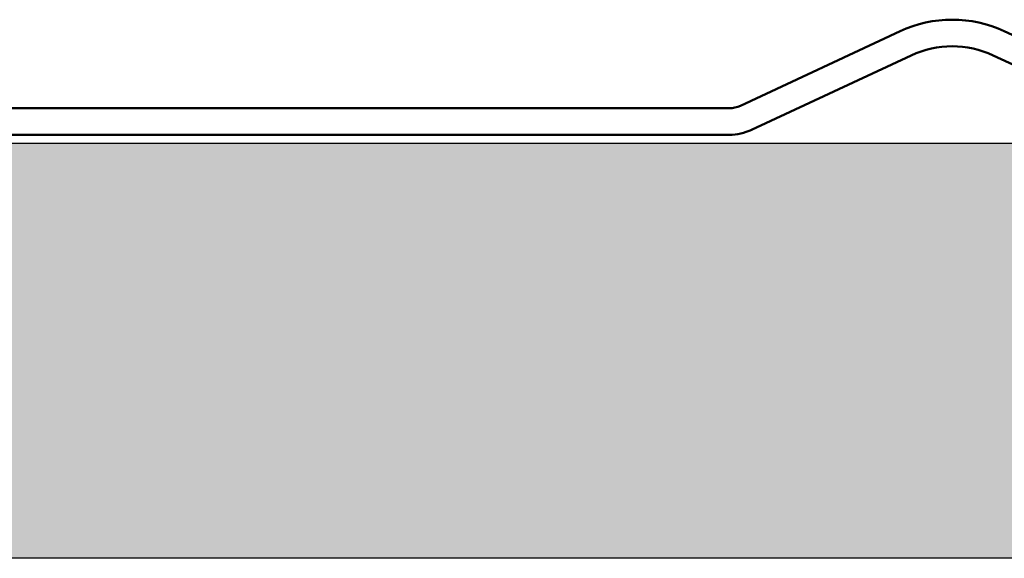
# Model space of a CAD drawing. Units: inches. Extents: x 1.2 to 66.8, y 1.2 to 42.8.
# Drawn here: x 29.1 to 30.3, y 14.4 to 15.1 of the extents above; entities that cross this region are included whole.
import ezdxf

# ---------------------------------------------------------------- set-up
doc = ezdxf.new("R2010")
doc.units = ezdxf.units.IN
doc.header["$LTSCALE"] = 4
doc.header["$MEASUREMENT"] = 0
for name, color, linetype, lineweight in [('Hatch (ANSI)', 7, 'Continuous', 18), ('Sketch Geometry (ANSI)', 7, 'Continuous', 25), ('Visible (ANSI)', 7, 'Continuous', 50)]:
    doc.layers.add(name, color=color, linetype=linetype, lineweight=lineweight)

msp = doc.modelspace()

# ---------------------------------------------------------------- hatches: boundary and pattern name
at = {"layer": 'Hatch (ANSI)', "true_color": 0x804000}
h = msp.add_hatch(dxfattribs=at)
h.set_pattern_fill('INSUL', color=36, scale=2, style=0, pattern_type=2)
h.paths.add_polyline_path([(64.03459, 14.91444), (64.03459, 14.41444), (4.03459, 14.41444), (4.03459, 14.91444)])

# ---------------------------------------------------------------- linework, layer by layer
at = {"layer": 'Sketch Geometry (ANSI)', "color": 36, "true_color": 0x804000}
for p, q in [((4.03459, 14.91444), (64.03459, 14.91444)), ((64.03459, 14.41444), (4.03459, 14.41444))]:
    msp.add_line(p, q, dxfattribs=at)
at = {"layer": 'Visible (ANSI)'}
for p, q in [((30.13538, 15.04914), (29.94301, 14.95944)), ((30.45334, 14.95944), (30.26098, 15.04914)), ((29.95653, 14.93044), (30.1489, 15.02014)), ((30.24745, 15.02014), (30.43982, 14.93044)), ((29.92949, 14.95644), (27.91503, 14.95644)), ((27.91503, 14.92444), (29.92949, 14.92444))]:
    msp.add_line(p, q, dxfattribs=at)
for centre, radius, start, end in [((30.19818, 14.91447), 0.1486, 65, 115), ((30.19818, 14.91447), 0.1166, 65, 115), ((29.92949, 14.98844), 0.032, 270, 295), ((29.92949, 14.98844), 0.064, 270, 295)]:
    msp.add_arc(centre, radius, start, end, dxfattribs=at)

doc.saveas('drawing.dxf')
